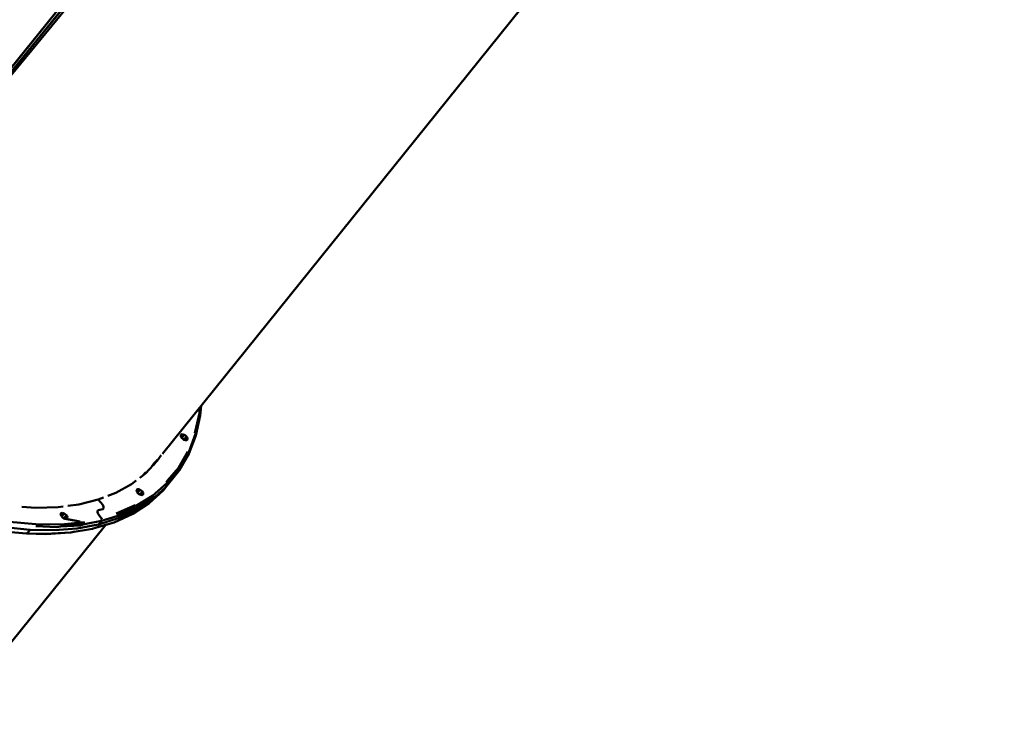
# Model space of a CAD drawing. Units: millimetres. Extents: x 39423 to 103250, y -2726 to 12670.
# Drawn here: x 95769 to 96870, y 1747 to 2525 of the extents above; entities that cross this region are included whole.
import ezdxf

# ---------------------------------------------------------------- set-up
doc = ezdxf.new("R2010")
doc.units = ezdxf.units.MM
doc.header["$LTSCALE"] = 10
doc.layers.add('Видимый контур (ГОСТ)', color=7, linetype='Continuous', lineweight=50)
doc.styles.get("Standard").update_dxf_attribs({"font": 'GOST Common Italic.ttf'})
doc.dimstyles.get("Standard").update_dxf_attribs({"dimtxt": 250, "dimasz": 150, "dimexe": 0.18, "dimexo": 0.0625, "dimgap": 40, "dimtad": 1, "dimtoh": 1, "dimdec": 0, "dimzin": 0, "dimdsep": 46, "dimtxsty": 'Standard', "dimcen": 0.09, "dimadec": 0, "dimazin": 0, "dimtfac": 1, "dimtdec": 0, "dimtofl": 0, "dimtmove": 0, "dimatfit": 3, "dimfxl": 1, "dimtolj": 1, "dimtzin": 0, "dimarcsym": 0})

# ---------------------------------------------------------------- blocks, each defined once
blk = doc.blocks.new('*D49')
at = {"color": 0, "lineweight": -2, "transparency": 16777216}
for p, q in [((98450.1, 10895.9), (103224.8, 10895.9)), ((103224.6, -1473.8), (103224.6, 10745.9)), ((93304, -1623.8), (103224.8, -1623.8))]:
    blk.add_line(p, q, dxfattribs=at)
at = {"color": 0, "transparency": 16777216}
for points in [[(103199.6, 10745.9), (103249.6, 10745.9), (103224.6, 10895.9)], [(103199.6, -1473.8), (103249.6, -1473.8), (103224.6, -1623.8)]]:
    blk.add_solid(points, dxfattribs=at)
at = {"layer": 'Defpoints', "color": 0, "transparency": 16777216}
for p in [(98450, 10895.9), (103224.6, 10895.9), (93303.9, -1623.8)]:
    blk.add_point(p, dxfattribs=at)
at = {"color": 0, "transparency": 16777216, "insert": (103059.6, 4636.1), "char_height": 250, "attachment_point": 5, "rotation": 90}
blk.add_mtext('\\A1;12520', dxfattribs=at)
blk = doc.blocks.new('*D51')
at = {"color": 0, "lineweight": -2, "transparency": 16777216}
for p, q in [((97602.7, 10136), (102723.9, 10136)), ((102723.7, 9986), (102723.7, 45.5)), ((94235.7, -104.5), (102723.9, -104.5))]:
    blk.add_line(p, q, dxfattribs=at)
at = {"color": 0, "transparency": 16777216}
for points in [[(102698.7, 9986), (102748.7, 9986), (102723.7, 10136)], [(102698.7, 45.5), (102748.7, 45.5), (102723.7, -104.5)]]:
    blk.add_solid(points, dxfattribs=at)
at = {"layer": 'Defpoints', "color": 0, "transparency": 16777216}
for p in [(97602.7, 10136), (94235.6, -104.5), (102723.7, -104.5)]:
    blk.add_point(p, dxfattribs=at)
at = {"color": 0, "transparency": 16777216, "insert": (102558.7, 4896.9), "char_height": 250, "attachment_point": 5, "rotation": 90}
blk.add_mtext('\\A1;10240', dxfattribs=at)

msp = doc.modelspace()

# ---------------------------------------------------------------- linework, layer by layer
msp.add_lwpolyline([(92181.3, 3664.9), (92738, 3443.6, -0.451946), (93395.1, 1606), (92429, -139.5, 0.968366), (94145.9, -1163.2), (96667.8, 1284.2, 0.202811), (96971.4, 2001.8), (97634.3, 3848.3, 0.13283)], format="xyb")
at = {"layer": 'Видимый контур (ГОСТ)'}
for p, q in [((95470.9, 2113.2), (96115.4, 2914.3)), ((96115.6, 2914.1), (95470.9, 2113.1)), ((96115.6, 2914.1), (95470.9, 2113.1)), ((96067.6, 2846.1), (95471, 2113)), ((95471, 2113), (96067.5, 2845.7)), ((95471, 2113), (96067.2, 2845.3)), ((95471, 2113), (96071.1, 2842.2)), ((95928.4, 2039.4), (96525.8, 2781.7)), ((95970.6, 2083.3), (95971.4, 2092.8)), ((95948.8, 2060.3), (95949.3, 2060.9)), ((95949.3, 2060.9), (95948.8, 2060.2)), ((95948.9, 2059.3), (95950.4, 2061.2)), ((95949.2, 2058.2), (95951.5, 2061.1)), ((95949.3, 2060.9), (95950.4, 2061.2)), ((95949.9, 2057), (95952.8, 2060.6)), ((95951.5, 2061.1), (95950.4, 2061.2)), ((95952.8, 2060.6), (95951.5, 2061.1)), ((95949.9, 2057), (95949.1, 2058.2)), ((95952.3, 2055.1), (95955.2, 2058.7)), ((95953.6, 2054.6), (95952.3, 2055.1)), ((95956, 2057.5), (95953.6, 2054.6)), ((95954.7, 2054.5), (95953.6, 2054.6)), ((95955.6, 2054.8), (95954.7, 2054.5)), ((95956, 2057.5), (95955.2, 2058.7)), ((95956.2, 2055.4), (95955.6, 2054.8)), ((95918.7, 2028.4), (95916.2, 2024.7)), ((95920, 2029.7), (95917.9, 2026.4)), ((95918.7, 2028.4), (95922.5, 2032.4)), ((95922.5, 2032.5), (95920.4, 2029.2)), ((95905.9, 2014.8), (95909.9, 2019)), ((95947.3, 2021.8), (95933.5, 2005.4)), ((95899.5, 1998.2), (95900.9, 1999.9)), ((95899.5, 1998.9), (95900, 1999.6)), ((95899.5, 1998.9), (95900, 1999.6)), ((95902.2, 1999.8), (95899.8, 1996.9)), ((95900.6, 1995.7), (95899.8, 1996.9)), ((95900.9, 1999.9), (95900, 1999.6)), ((95900.5, 1995.8), (95903.4, 1999.2)), ((95901.6, 1994.6), (95900.6, 1995.7)), ((95900.9, 1999.9), (95902.2, 1999.8)), ((95903, 1993.8), (95901.6, 1994.6)), ((95902.2, 1999.8), (95903.4, 1999.2)), ((95903, 1993.8), (95905.9, 1997.4)), ((95904.3, 1993.3), (95903, 1993.8)), ((95904.3, 1993.3), (95906.7, 1996.2)), ((95906.7, 1996.2), (95905.9, 1997.4)), ((95920.1, 1991.2), (95931.8, 2001.8)), ((95862.3, 1990.4), (95856.6, 1988.2)), ((95905.6, 1993.2), (95904.3, 1993.3)), ((95814.5, 1972.3), (95814.4, 1971.3)), ((95814.5, 1971.2), (95816.1, 1973.2)), ((95815.2, 1973), (95814.5, 1972.1)), ((95815.2, 1973), (95814.5, 1972.3)), ((95814.9, 1970.2), (95817.2, 1973.1)), ((95816.1, 1973.2), (95815.2, 1973)), ((95815.7, 1969.1), (95818.5, 1972.6)), ((95817.2, 1973.1), (95816.1, 1973.2)), ((95818.5, 1972.6), (95817.2, 1973.1)), ((95862.5, 1979.9), (95862.2, 1981.2)), ((95862.3, 1978.1), (95862.3, 1978.1)), ((95897.9, 1981.8), (95876.7, 1972.7)), ((95898.4, 1979.7), (95877.4, 1970.6)), ((95815, 1959.3), (95841.4, 1961.8)), ((95818, 1967.1), (95816.7, 1968)), ((95818, 1967.1), (95819.3, 1966.6)), ((95818.1, 1967.1), (95820.9, 1970.7)), ((95819.3, 1966.6), (95820.6, 1966.5)), ((95820.6, 1966.5), (95822.1, 1968.4)), ((95820.6, 1966.5), (95821.5, 1966.8)), ((95860.3, 1964.5), (95860.3, 1965.4)), ((95745.7, 1812.1), (95864.5, 1959.7)), ((95754.6, 1952.1), (95776.2, 1950.1)), ((95776.2, 1950.1), (95797.9, 1949.5)), ((95780.3, 1954.3), (95777.5, 1950.8))]:
    msp.add_line(p, q, dxfattribs=at)
at = {"layer": 'Видимый контур (ГОСТ)', "flags": 128}
for points in [[(95780.3, 1954.3), (95751.7, 1957.2), (95722, 1962.5), (95691.3, 1970.3), (95660.2, 1980.4), (95628.5, 1992.8), (95596.8, 2007.4), (95564.8, 2024), (95533.4, 2042.6), (95502.3, 2062.9), (95472.3, 2084.9), (95443, 2108.4), (95415.2, 2133.2)], [(95965.8, 2060), (95970.6, 2082.4), (95971.5, 2092.9)], [(95970.9, 2092.2), (95970.2, 2084.1), (95965.4, 2061.8), (95957.7, 2041.3), (95946.9, 2022.8)], [(95970.1, 2091.2), (95969.7, 2084.9), (95964.7, 2062.6)], [(95965.8, 2060), (95957.9, 2039.4), (95947.1, 2020.9)], [(95948.8, 2060.3), (95948.9, 2059.3), (95949.1, 2058.2)], [(95955.2, 2058.7), (95954, 2059.7), (95952.8, 2060.6)], [(95952.3, 2055.1), (95951.1, 2056), (95949.9, 2057)], [(95956, 2057.5), (95956.3, 2056.4), (95956.2, 2055.4)], [(95926.8, 2037.7), (95922.5, 2031.4), (95909.4, 2017.5), (95903, 2012.6)], [(95931.8, 2001.8), (95934.6, 2005.3), (95947.3, 2021.1), (95957.9, 2039.4)], [(95956.9, 2042.1), (95946.3, 2023.7), (95934, 2009.4), (95932.6, 2007.4)], [(95913.5, 1984.3), (95929.1, 1998.4), (95942, 2014.3), (95944, 2017)], [(95899.1, 2009.6), (95893.9, 2005.6), (95876.2, 1995.8), (95867.3, 1992.3)], [(95933.2, 2006.4), (95917.1, 1992.4), (95898.3, 1980.8)], [(95899.8, 1996.9), (95899.6, 1998), (95899.5, 1998.9)], [(95903.4, 1999.2), (95904.5, 1998.4), (95905.9, 1997.4)], [(95905.6, 1993.2), (95906.3, 1993.4), (95906.9, 1994.1)], [(95906.9, 1994.1), (95906.9, 1995), (95906.7, 1996.2)], [(95916.5, 1988), (95916.5, 1988), (95931.8, 2001.8), (95932.7, 2002.9)], [(95822.6, 1981.2), (95835, 1982.8), (95856.6, 1988.2)], [(95854.3, 1956.9), (95874.3, 1962.7), (95895.1, 1972.3), (95913.5, 1984.3)], [(95862.2, 1981.2), (95861.5, 1982.4), (95856.6, 1988.2)], [(95860.3, 1964.5), (95877.2, 1969.6), (95881.8, 1970.6), (95898.3, 1978.7), (95901.7, 1979.9), (95917.4, 1990.4), (95919.4, 1991.5)], [(95879, 1967.2), (95899.1, 1976.5), (95916.5, 1988)], [(95771.2, 1980), (95786.7, 1979), (95811.6, 1979.8), (95817.5, 1980.5)], [(95816.7, 1968), (95815.8, 1969.1), (95814.9, 1970.2), (95814.4, 1971.3)], [(95818.5, 1972.6), (95819.7, 1971.8), (95820.9, 1970.7)], [(95855.6, 1974.1), (95855.7, 1975.1), (95856.1, 1975.9), (95856.8, 1976.3), (95858.5, 1976.7), (95859.9, 1977.1), (95861.5, 1977.6), (95862.3, 1978.1), (95862.6, 1978.9), (95862.5, 1979.9)], [(95859.6, 1968.1), (95856.8, 1971.6), (95856.1, 1972.9), (95855.6, 1974.1)], [(95726.4, 1968.7), (95757.3, 1963.3), (95786.8, 1960.5), (95815, 1960.3), (95841.3, 1962.9)], [(95780.3, 1954.3), (95807.5, 1953.8), (95833.1, 1955.8), (95857, 1960.3), (95879, 1967.2), (95879, 1967.2)], [(95860.3, 1964.5), (95841.2, 1960.8), (95835.9, 1959.2), (95814.6, 1958.2), (95810.3, 1957.2), (95786.6, 1958.4)], [(95819.3, 1966.6), (95835.8, 1963.7), (95820.6, 1966.5)], [(95822.1, 1968.4), (95821.7, 1969.5), (95820.9, 1970.7)], [(95821.5, 1966.8), (95821.9, 1967.4), (95822.1, 1968.4)], [(95850.3, 1955.5), (95851, 1955.7), (95874.3, 1962.7)], [(95857, 1960.3), (95859.9, 1963.7), (95860.3, 1964.5)], [(95859.6, 1968.1), (95860.1, 1967.3), (95860.4, 1966.4), (95860.3, 1965.4)], [(95777.5, 1950.8), (95776.9, 1950.3), (95776.2, 1950.1)], [(95776.9, 1950.3), (95798.9, 1949.7), (95804.8, 1950.4), (95826, 1951.4), (95830.3, 1952.4)], [(95797.9, 1949.5), (95825.1, 1951.2), (95850.3, 1955.5)], [(95812.4, 1954.2), (95833.1, 1955.8), (95852.5, 1959.4)]]:
    msp.add_lwpolyline(points, dxfattribs=at)

# ---------------------------------------------------------------- dimensions: what is measured, and where the dimension line sits
dim = msp.add_linear_dim(base=(103224.6, 10895.9), p1=(93303.9, -1623.8), p2=(98450, 10895.9), angle=90, dimstyle='Standard')
dim.commit()
dim.dimension.update_dxf_attribs({"geometry": '*D49', "text_midpoint": (103059.6, 4636.1)})
dim = msp.add_linear_dim(base=(102723.6824, -104.4763), p1=(97602.6501, 10135.952), p2=(94235.6313, -104.4763), angle=90, dimstyle='Standard')
dim.commit()
dim.dimension.update_dxf_attribs({"geometry": '*D51', "text_midpoint": (102723.6824, 4896.858), "dimtype": 160})

doc.saveas('drawing.dxf')
